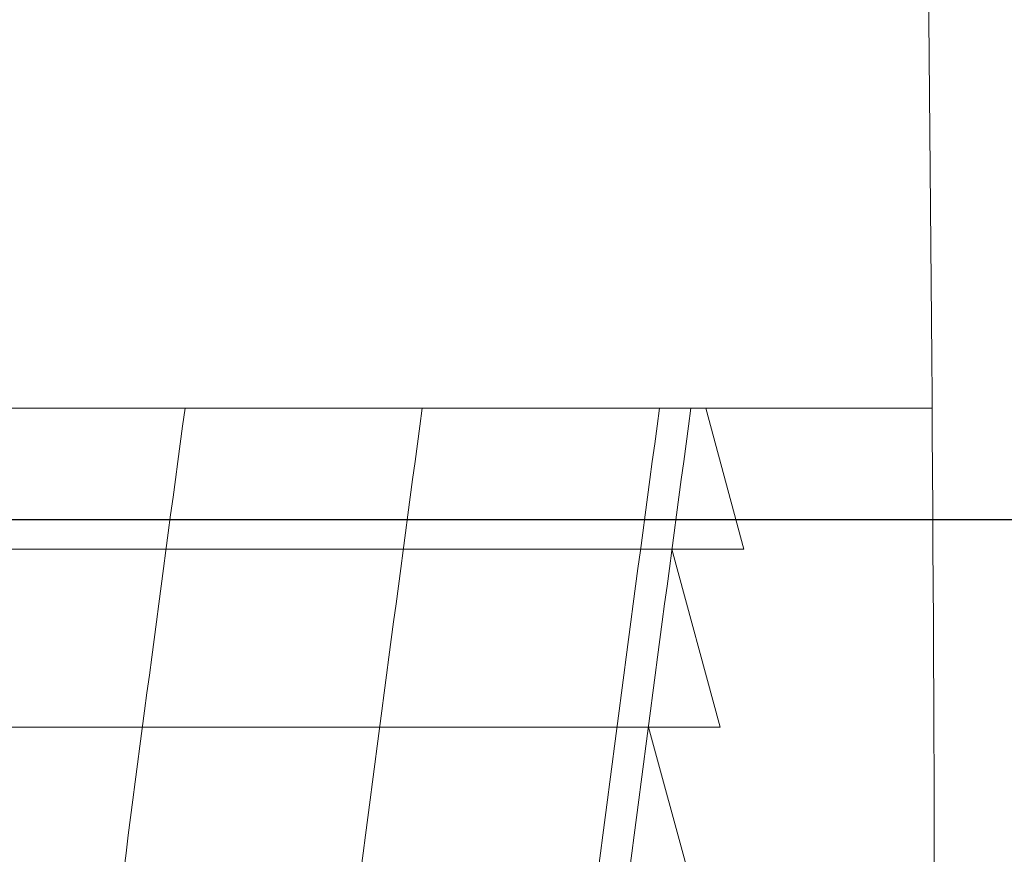
# Model space of a CAD drawing. Extents: x -52 to 59, y -8 to 50.
# Drawn here: x 49 to 49, y 19 to 20 of the extents above; entities that cross this region are included whole.
import ezdxf

# ---------------------------------------------------------------- set-up
doc = ezdxf.new("R2010")
doc.units = 0
doc.header["$MEASUREMENT"] = 0
doc.layers.get('0').update_dxf_attribs({"linetype": 'CONTINUOUS', "lineweight": 15})
doc.layers.get('DEFPOINTS').update_dxf_attribs({"linetype": 'CONTINUOUS'})
doc.layers.add('Text', color=7, linetype='CONTINUOUS', lineweight=15)
doc.styles.add('ROMAND', font='romand.shx', dxfattribs={"oblique": 15})
doc.dimstyles.new('ROMAND', dxfattribs={"dimscale": 4.5, "dimtxt": 0.125, "dimasz": 0.125, "dimexe": 0.0625, "dimexo": 0.0625, "dimgap": 0.0625, "dimtad": 0, "dimtih": 1, "dimtoh": 1, "dimdec": 3, "dimzin": 0, "dimdsep": 46, "dimlunit": 4, "dimtxsty": 'ROMAND', "dimcen": 0, "dimadec": 0, "dimazin": 0, "dimtfac": 1, "dimtdec": 3, "dimtofl": 0, "dimtmove": 0, "dimatfit": 3, "dimfxl": 0, "dimtolj": 1, "dimtzin": 0, "dimarcsym": 0})

# ---------------------------------------------------------------- blocks, each defined once
blk = doc.blocks.new('*D33')
at = {"layer": 'DEFPOINTS', "color": 0}
for p in [(47.16478, 19.62358), (47.56448, 19.62358)]:
    blk.add_point(p, dxfattribs=at)
at = {"layer": 'Text', "color": 0, "lineweight": -2}
blk.add_line((51.20005, 19.62358), (48.18948, 19.62358), dxfattribs=at)
at = {"layer": 'Text', "color": 0}
blk.add_solid([(48.18948, 19.72774), (48.18948, 19.51941), (47.56448, 19.62358)], dxfattribs=at)
at = {"layer": 'Text', "color": 0, "insert": (55.70343, 19.62358), "char_height": 0.625, "attachment_point": 5, "style": 'ROMAND'}
blk.add_mtext('\\A1;QUICK RELEASE\\PBUTTERFLY HINGE\\P(2 @ 180%%d)', dxfattribs=at)
blk = doc.blocks.new('CON-1C CROWN')
blk.add_lwpolyline([(6.21309, 16.19362), (8.02401, 16.19362)])
for points, knots in [([(8.00624, 17.69373), (8.02638, 16.28177), (8.06213, 13.77481), (7.75319, 10.28686), (7.17172, 7.52114), (6.38246, 5.52637), (5.78653, 4.55327), (5.56698, 4.20989)], [0, 0, 0, 0, 4.234067, 7.51768, 10.483953, 12.685571, 13.906914, 13.906914, 13.906914, 13.906914]), ([(8.25811, 17.56423), (8.26406, 17.14546), (8.26979, 16.72628), (8.28063, 15.37873), (8.2766, 14.44892), (8.1939, 12.4673), (8.10539, 11.41621), (7.83532, 9.5349), (7.67667, 8.70063), (7.30791, 7.32861), (7.13233, 6.78279), (6.75584, 5.83728), (6.56907, 5.43249), (6.17577, 4.71007), (5.97876, 4.38983), (5.77761, 4.07522)], [0.132998, 0.132998, 0.132998, 0.132998, 1.388489, 1.388489, 4.165468, 4.165468, 7.298699, 7.298699, 9.810249, 9.810249, 11.494376, 11.494376, 12.796714, 12.796714, 13.906914, 13.906914, 13.906914, 13.906914]), ([(8.33131, 16.75041), (8.33349, 16.55866), (8.33534, 16.36681), (8.34297, 15.24682), (8.3367, 14.31638), (8.24854, 12.36947), (8.16028, 11.354), (7.89371, 9.50586), (7.73388, 8.66928), (7.36365, 7.29755), (7.18849, 6.75448), (6.81093, 5.80699), (6.62182, 5.39783), (6.22619, 4.67268), (6.03006, 4.35404), (5.83026, 4.04155)], [0.946487, 0.946487, 0.946487, 0.946487, 1.520444, 1.520444, 4.295336, 4.295336, 7.317044, 7.317044, 9.82838, 9.82838, 11.497616, 11.497616, 12.806346, 12.806346, 13.906914, 13.906914, 13.906914, 13.906914])]:
    blk.add_open_spline(points, degree=3, knots=knots)

msp = doc.modelspace()

# ---------------------------------------------------------------- linework, layer by layer
at = {"color": 4}
for p, q in [((47.60316, 19.59796), (49.20727, 19.59796)), ((47.83753, 19.44171), (49.18654, 19.44171))]:
    msp.add_line(p, q, dxfattribs=at)
msp.add_lwpolyline([(49.03218, 18.72155, -0.003197), (49.16081, 19.72155)], format="xyb")
at = {"layer": 'Text', "color": 4}
for p, q in [((49.17402, 19.72155), (49.20727, 19.59796)), ((49.14421, 19.59796), (49.18654, 19.44171)), ((49.12351, 19.44171), (49.16614, 19.28546))]:
    msp.add_line(p, q, dxfattribs=at)
for centre in [(126.84364, 9.1636), (127.05176, 9.1636), (127.25988, 9.1636)]:
    msp.add_arc(centre, 78.83677, 172.3037301, 173.0364878, dxfattribs=at)

# ---------------------------------------------------------------- block references
msp.add_blockref('CON-1C CROWN', (41.34842, 3.52793))

# ---------------------------------------------------------------- dimensions: what is measured, and where the dimension line sits
at = {"layer": 'Text'}
dim = msp.add_diameter_dim_2p(p1=(47.16478, 19.62358), p2=(47.56448, 19.62358), text='QUICK RELEASE\\PBUTTERFLY HINGE\\P(2 @ 180%%d)', dimstyle='ROMAND', override={"dimscale": 5}, dxfattribs=at)
dim.commit()
dim.dimension.update_dxf_attribs({"geometry": '*D33', "text_midpoint": (55.70343, 19.62358), "dimtype": 163})

doc.saveas('drawing.dxf')
